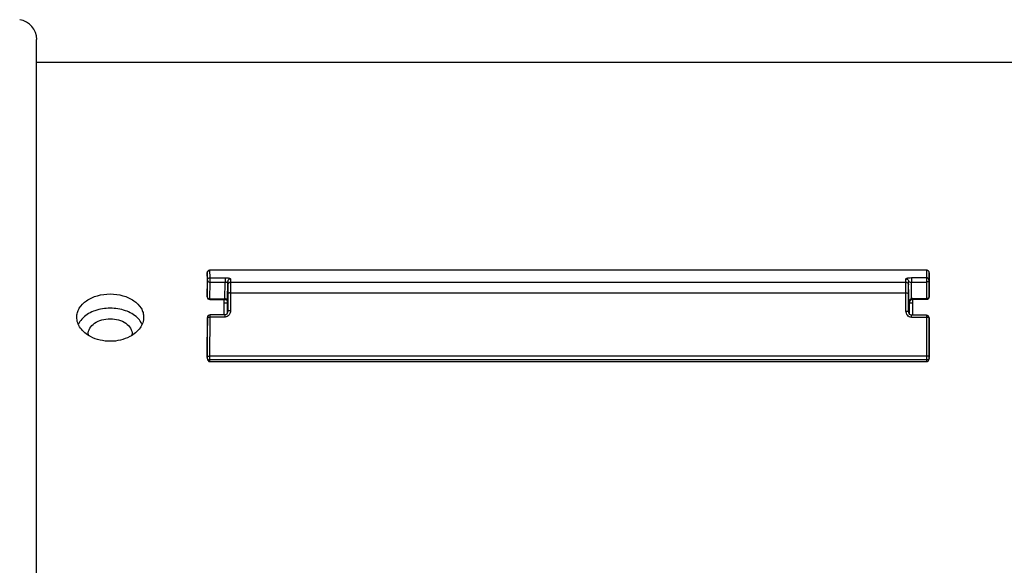
# Model space of a CAD drawing. Units: inches. Extents: x 0 to 64, y 0 to 40.
# Drawn here: x 26.8 to 29.7, y 7.2 to 8.8 of the extents above; entities that cross this region are included whole.
import ezdxf

# ---------------------------------------------------------------- set-up
doc = ezdxf.new("R2010")
doc.units = ezdxf.units.IN
doc.header["$MEASUREMENT"] = 0
doc.layers.add('1', color=7, linetype='Continuous')

msp = doc.modelspace()

# ---------------------------------------------------------------- linework, layer by layer
at = {"layer": '1', "linetype": 'Continuous'}
for p, q in [((26.8725, 3.5116), (26.8725, 8.7647)), ((32.1875, 8.6972), (26.8725, 8.6972)), ((27.3752, 8.0562), (27.3746, 8.078)), ((27.3746, 8.0778), (27.3746, 8.0076)), ((27.3746, 8.0778), (27.3746, 8.0778)), ((29.4925, 8.0859), (27.3825, 8.0859)), ((27.383, 8.0639), (27.3825, 8.0857)), ((29.4925, 8.0857), (27.3825, 8.0857)), ((27.383, 8.0506), (27.383, 8.0639)), ((27.383, 8.0639), (27.4272, 8.0639)), ((27.4272, 8.0639), (27.4272, 8.0506)), ((27.4431, 8.0603), (27.4433, 8.0504)), ((29.4317, 8.0504), (29.432, 8.0605)), ((29.4478, 8.064), (29.492, 8.064)), ((29.4478, 8.064), (29.4478, 8.0508)), ((29.4925, 8.0857), (29.492, 8.064)), ((29.492, 8.064), (29.492, 8.0508)), ((29.5004, 8.078), (29.4998, 8.0563)), ((29.5004, 8.0082), (29.5004, 8.0778)), ((27.3746, 8.0076), (27.3752, 8.0562)), ((27.3825, 8.0021), (27.383, 8.0506)), ((27.383, 8.0506), (27.4272, 8.0506)), ((27.4266, 8.0021), (27.4272, 8.0506)), ((27.4345, 7.9965), (27.4352, 8.0526)), ((27.4352, 8.0526), (27.4354, 8.0427)), ((27.4433, 8.0504), (29.4317, 8.0504)), ((29.4396, 8.0427), (29.4398, 8.0528)), ((29.441, 7.9591), (29.4398, 8.0528)), ((29.4478, 8.0508), (29.492, 8.0508)), ((29.4484, 8.0025), (29.4478, 8.0508)), ((29.492, 8.0508), (29.4926, 8.0026)), ((29.4998, 8.0563), (29.5004, 8.0082)), ((27.3746, 8.0076), (27.3746, 8.0076)), ((27.3825, 7.9997), (27.3825, 8.0021)), ((27.3825, 8.0021), (27.4266, 8.0021)), ((27.4266, 8.0021), (27.4266, 7.9997)), ((27.4354, 8.0176), (27.4352, 7.9653)), ((27.4433, 8.0191), (27.4431, 7.9667)), ((27.4433, 8.0191), (29.4317, 8.0191)), ((29.432, 7.9658), (29.4317, 8.0191)), ((29.4398, 7.9643), (29.4396, 8.0176)), ((29.4507, 8.0026), (29.4926, 8.0026)), ((29.4507, 8.0026), (29.4507, 8.0003)), ((29.4926, 8.0026), (29.4926, 8.0003)), ((29.5004, 8.0082), (29.5004, 8.0081)), ((27.3825, 7.9997), (27.4266, 7.9997)), ((27.4237, 7.9997), (27.4237, 7.9545)), ((27.4237, 7.9901), (27.4345, 7.9901)), ((27.4289, 7.9995), (27.4289, 7.9995)), ((27.4334, 7.9977), (27.434, 7.9972)), ((27.4344, 7.9767), (27.4339, 7.9972)), ((27.434, 7.9972), (27.434, 7.9972)), ((27.4345, 7.9965), (27.4345, 7.9924)), ((27.4345, 7.9965), (27.4345, 7.9964)), ((29.4416, 7.9672), (29.4417, 7.9889)), ((29.4421, 7.9625), (29.4428, 7.9915)), ((29.4428, 7.9901), (29.4513, 7.9901)), ((29.4492, 8.0002), (29.4507, 8.0003)), ((29.4507, 8.0003), (29.4926, 8.0003)), ((29.4513, 8.0002), (29.4513, 7.9536)), ((27.3746, 7.8318), (27.3752, 7.9467)), ((27.3752, 7.9467), (27.3746, 7.899)), ((27.3825, 7.8332), (27.383, 7.9481)), ((27.383, 7.9481), (27.383, 7.9545)), ((27.4272, 7.9545), (27.383, 7.9545)), ((27.4272, 7.9481), (27.383, 7.9481)), ((27.4272, 7.9481), (27.4272, 7.9545)), ((27.4342, 7.9605), (27.4344, 7.9716)), ((27.4352, 7.9653), (27.4352, 7.9651)), ((29.4398, 7.9642), (29.4398, 7.9643)), ((29.4415, 7.9579), (29.4416, 7.9672)), ((29.442, 7.9572), (29.4421, 7.9625)), ((29.492, 7.9536), (29.4478, 7.9536)), ((29.4478, 7.9471), (29.4478, 7.9536)), ((29.492, 7.9471), (29.4478, 7.9471)), ((29.492, 7.9536), (29.492, 7.9471)), ((29.492, 7.9471), (29.4925, 7.8332)), ((29.4998, 7.9458), (29.5004, 7.8318)), ((29.5004, 7.8984), (29.4998, 7.9457)), ((27.3746, 7.899), (27.3746, 7.8288)), ((29.5004, 7.8288), (29.5004, 7.8984)), ((29.4925, 7.8332), (27.3825, 7.8332)), ((27.3824, 7.8168), (27.3824, 7.8218)), ((29.4926, 7.8218), (27.3824, 7.8218)), ((27.3825, 7.8168), (29.4926, 7.8168)), ((29.4926, 7.8218), (29.4926, 7.8168))]:
    msp.add_line(p, q, dxfattribs=at)
for points in [[(27.3825, 8.0859), (27.3823, 8.0859), (27.3811, 8.0858), (27.3801, 8.0855), (27.3791, 8.0851), (27.3781, 8.0846), (27.3773, 8.084), (27.3766, 8.0833), (27.376, 8.0825), (27.3755, 8.0818), (27.3752, 8.081), (27.3749, 8.0802), (27.3747, 8.0794), (27.3746, 8.0788), (27.3746, 8.0783), (27.3746, 8.078), (27.3746, 8.0778)], [(29.5004, 8.0778), (29.5004, 8.078), (29.5004, 8.0784), (29.5004, 8.0789), (29.5003, 8.0796), (29.5001, 8.0804), (29.4998, 8.0811), (29.4994, 8.0819), (29.4989, 8.0827), (29.4983, 8.0834), (29.4976, 8.0841), (29.4968, 8.0847), (29.4959, 8.0852), (29.4949, 8.0855), (29.4938, 8.0858), (29.4927, 8.0859), (29.4925, 8.0859)], [(27.4266, 7.9997), (27.4278, 7.9997), (27.4289, 7.9995)], [(27.4289, 7.9995), (27.4307, 7.999), (27.4323, 7.9983), (27.4334, 7.9977)], [(27.434, 7.9972), (27.4344, 7.9966), (27.4345, 7.9964)], [(29.4428, 7.9914), (29.4429, 7.9919), (29.4431, 7.993), (29.4435, 7.9943), (29.4441, 7.9957), (29.445, 7.9971), (29.4461, 7.9984), (29.4475, 7.9995), (29.4492, 8.0002)], [(27.4352, 7.9651), (27.4348, 7.962), (27.4337, 7.9592), (27.4322, 7.9569), (27.4301, 7.9553), (27.4277, 7.9545), (27.4272, 7.9545)], [(29.4478, 7.9536), (29.4475, 7.9536), (29.445, 7.9543), (29.4429, 7.9559), (29.4413, 7.9582), (29.4402, 7.961), (29.4398, 7.9642)]]:
    msp.add_lwpolyline(points, dxfattribs=at)
for centre, radius, start, end in [((26.8135, 8.7647), 0.0591, 0, 81.162), ((27.3825, 8.0076), 0.00787, 180.0001, 270), ((27.4267, 7.9911), 0.0109, 81.1555, 90.376), ((29.4507, 7.9807), 0.0219, 89.9899, 96.0126), ((29.4926, 8.0081), 0.00787, 270, 359.9999), ((27.4304, 7.9965), 0.00405, 0.061, 11.8587), ((27.383, 7.9466), 0.00787, 90, 179.2829), ((29.492, 7.9457), 0.00787, 0.7171, 90), ((27.0569, 7.8976), 0.0328, 180.0039, 183.719), ((27.1213, 7.8976), 0.0327, 356.2763, 359.9995), ((26.4522, 7.8364), 0.9224, 359.5292, 359.7149), ((23.23, 7.8414), 4.1525, 359.7301, 359.8878), ((34.1865, 7.8432), 4.6939, 180.1213, 180.2608), ((30.4228, 7.8364), 0.9224, 180.2851, 180.4708)]:
    msp.add_arc(centre, radius, start, end, dxfattribs=at)
for points, knots in [([(27.3746, 8.078), (27.3746, 8.079), (27.375, 8.081), (27.3768, 8.0836), (27.3794, 8.0853), (27.3815, 8.0857), (27.3825, 8.0857)], [0, 0, 0, 0, 0.247925, 0.497122, 0.748002, 1, 1, 1, 1]), ([(27.3746, 8.078), (27.3746, 8.078), (27.3746, 8.0781), (27.3746, 8.0781), (27.3746, 8.078), (27.3746, 8.0779), (27.3746, 8.0778), (27.3746, 8.0778)], [0, 0, 0, 0, 0.236022, 0.251006, 0.347742, 0.505269, 1, 1, 1, 1]), ([(27.3752, 8.0562), (27.3752, 8.0572), (27.3756, 8.0592), (27.3774, 8.0618), (27.38, 8.0635), (27.382, 8.0639), (27.383, 8.0639)], [0, 0, 0, 0, 0.248167, 0.497452, 0.748165, 1, 1, 1, 1]), ([(27.3825, 8.0857), (27.3825, 8.0857), (27.3824, 8.0858), (27.3825, 8.0859), (27.3825, 8.0859)], [0, 0, 0, 0, 0.749142, 1, 1, 1, 1]), ([(27.4272, 8.0639), (27.4294, 8.0639), (27.4325, 8.0637), (27.4364, 8.0632), (27.4387, 8.0628), (27.4406, 8.0622), (27.442, 8.0616), (27.443, 8.0609), (27.4431, 8.0603)], [0, 0, 0, 0, 0.3924, 0.560872, 0.702732, 0.816234, 0.901739, 1, 1, 1, 1]), ([(27.4431, 8.0603), (27.442, 8.0603), (27.44, 8.0599), (27.4374, 8.0582), (27.4356, 8.0557), (27.4352, 8.0536), (27.4352, 8.0526)], [0, 0, 0, 0, 0.251998, 0.502878, 0.752075, 1, 1, 1, 1]), ([(29.432, 8.0605), (29.432, 8.0611), (29.433, 8.0618), (29.4344, 8.0624), (29.4363, 8.063), (29.4386, 8.0634), (29.4425, 8.0639), (29.4456, 8.064), (29.4478, 8.064)], [0, 0, 0, 0, 0.09825, 0.183752, 0.29727, 0.439129, 0.607566, 1, 1, 1, 1]), ([(29.432, 8.0605), (29.433, 8.0605), (29.435, 8.0601), (29.4376, 8.0584), (29.4394, 8.0558), (29.4398, 8.0538), (29.4398, 8.0528)], [0, 0, 0, 0, 0.251998, 0.502878, 0.752075, 1, 1, 1, 1]), ([(29.4998, 8.0563), (29.4998, 8.0574), (29.4994, 8.0594), (29.4976, 8.0619), (29.495, 8.0636), (29.493, 8.064), (29.492, 8.064)], [0, 0, 0, 0, 0.248167, 0.497452, 0.748165, 1, 1, 1, 1]), ([(29.4925, 8.0859), (29.4925, 8.0859), (29.4926, 8.0858), (29.4925, 8.0857), (29.4925, 8.0857)], [0, 0, 0, 0, 0.250891, 1, 1, 1, 1]), ([(29.5004, 8.078), (29.5004, 8.079), (29.5, 8.081), (29.4982, 8.0836), (29.4956, 8.0853), (29.4935, 8.0857), (29.4925, 8.0857)], [0, 0, 0, 0, 0.247925, 0.497122, 0.748002, 1, 1, 1, 1]), ([(29.5004, 8.0778), (29.5004, 8.0778), (29.5004, 8.0779), (29.5004, 8.078), (29.5004, 8.0781), (29.5004, 8.0781), (29.5004, 8.078), (29.5004, 8.078)], [0, 0, 0, 0, 0.49472, 0.65225, 0.74899, 0.763978, 1, 1, 1, 1]), ([(27.3752, 8.0562), (27.3752, 8.0554), (27.3757, 8.0539), (27.3775, 8.0521), (27.3801, 8.0509), (27.382, 8.0506), (27.383, 8.0506)], [0, 0, 0, 0, 0.208594, 0.443865, 0.711643, 1, 1, 1, 1]), ([(27.4272, 8.0506), (27.4285, 8.0506), (27.4306, 8.0508), (27.4329, 8.0512), (27.4342, 8.0517), (27.4348, 8.052), (27.4352, 8.0524), (27.4352, 8.0526)], [0, 0, 0, 0, 0.446636, 0.738859, 0.836766, 0.90966, 1, 1, 1, 1]), ([(27.4433, 8.0504), (27.4423, 8.0504), (27.4402, 8.05), (27.4376, 8.0483), (27.4359, 8.0457), (27.4354, 8.0437), (27.4354, 8.0427)], [0, 0, 0, 0, 0.251998, 0.502879, 0.752075, 1, 1, 1, 1]), ([(27.4354, 8.0427), (27.4355, 8.0417), (27.4355, 8.0388), (27.4355, 8.0304), (27.4355, 8.0231), (27.4354, 8.0176)], [0, 0, 0, 0, 0.123738, 0.345965, 1, 1, 1, 1]), ([(27.4433, 8.0504), (27.4433, 8.0491), (27.4434, 8.0455), (27.4434, 8.035), (27.4433, 8.0259), (27.4433, 8.0191)], [0, 0, 0, 0, 0.123742, 0.345959, 1, 1, 1, 1]), ([(29.4317, 8.0191), (29.4317, 8.0259), (29.4316, 8.035), (29.4316, 8.0455), (29.4317, 8.0491), (29.4317, 8.0504)], [0, 0, 0, 0, 0.654041, 0.876258, 1, 1, 1, 1]), ([(29.4317, 8.0504), (29.4327, 8.0504), (29.4348, 8.05), (29.4374, 8.0483), (29.4391, 8.0457), (29.4396, 8.0437), (29.4396, 8.0427)], [0, 0, 0, 0, 0.251998, 0.502878, 0.752075, 1, 1, 1, 1]), ([(29.4396, 8.0176), (29.4395, 8.0231), (29.4395, 8.0304), (29.4395, 8.0388), (29.4395, 8.0417), (29.4396, 8.0427)], [0, 0, 0, 0, 0.654035, 0.876262, 1, 1, 1, 1]), ([(29.4398, 8.0528), (29.4398, 8.0526), (29.4402, 8.0522), (29.4409, 8.0518), (29.4421, 8.0514), (29.4444, 8.0509), (29.4465, 8.0508), (29.4478, 8.0508)], [0, 0, 0, 0, 0.09034, 0.163225, 0.261122, 0.553253, 1, 1, 1, 1]), ([(29.4998, 8.0563), (29.4998, 8.0556), (29.4994, 8.054), (29.4975, 8.0522), (29.4949, 8.0511), (29.493, 8.0508), (29.492, 8.0508)], [0, 0, 0, 0, 0.208594, 0.443865, 0.711643, 1, 1, 1, 1]), ([(26.9907, 7.9477), (26.9907, 7.9522), (26.992, 7.9615), (26.9999, 7.9795), (27.0197, 7.9988), (27.0519, 8.0128), (27.0891, 8.0176), (27.1262, 8.0128), (27.1585, 7.9988), (27.1782, 7.9795), (27.1862, 7.9615), (27.1875, 7.9522), (27.1875, 7.9477)], [0, 0, 0, 0, 0.051862, 0.10539, 0.222117, 0.355554, 0.499998, 0.644445, 0.77788, 0.894609, 0.948138, 1, 1, 1, 1]), ([(27.3746, 8.0076), (27.3746, 8.0069), (27.3751, 8.0053), (27.3769, 8.0035), (27.3795, 8.0023), (27.3814, 8.0021), (27.3825, 8.0021)], [0, 0, 0, 0, 0.208393, 0.443558, 0.71151, 1, 1, 1, 1]), ([(27.4284, 8.0019), (27.4284, 8.0018), (27.4284, 8.0012), (27.4284, 8.0006), (27.4285, 8.0002)], [0, 0, 0, 0, 0.299471, 1, 1, 1, 1]), ([(27.4284, 8.0019), (27.4292, 8.0018), (27.4306, 8.0013), (27.4319, 8.0006), (27.4325, 8.0002)], [0, 0, 0, 0, 0.524959, 1, 1, 1, 1]), ([(27.4433, 8.0191), (27.4423, 8.0191), (27.4405, 8.019), (27.438, 8.0187), (27.4364, 8.0184), (27.4356, 8.018), (27.4354, 8.0177), (27.4354, 8.0176)], [0, 0, 0, 0, 0.366254, 0.67929, 0.895572, 0.96018, 1, 1, 1, 1]), ([(29.4317, 8.0191), (29.4327, 8.0191), (29.4345, 8.019), (29.437, 8.0187), (29.4386, 8.0184), (29.4394, 8.018), (29.4396, 8.0177), (29.4396, 8.0176)], [0, 0, 0, 0, 0.366254, 0.67929, 0.895572, 0.960181, 1, 1, 1, 1]), ([(29.444, 7.9984), (29.4442, 7.9989), (29.4452, 8.0006), (29.4469, 8.0022), (29.4484, 8.0025)], [0, 0, 0, 0, 0.249218, 1, 1, 1, 1]), ([(29.4484, 8.0025), (29.4485, 8.0022), (29.4486, 8.0016), (29.4488, 8.0008), (29.449, 8.0004), (29.4491, 8.0002), (29.4492, 8.0002)], [0, 0, 0, 0, 0.406916, 0.714612, 0.91028, 1, 1, 1, 1]), ([(29.5004, 8.0082), (29.5004, 8.0075), (29.4999, 8.0059), (29.4981, 8.0041), (29.4955, 8.0029), (29.4936, 8.0026), (29.4926, 8.0026)], [0, 0, 0, 0, 0.208393, 0.443558, 0.71151, 1, 1, 1, 1]), ([(27.1688, 7.9463), (27.159, 7.9556), (27.133, 7.9698), (27.089, 7.9764), (27.0451, 7.9698), (27.0191, 7.9556), (27.0093, 7.9462)], [0, 0, 0, 0, 0.23607, 0.500043, 0.763988, 1, 1, 1, 1]), ([(27.4285, 8.0002), (27.4285, 8), (27.4286, 7.9998), (27.4288, 7.9995), (27.4289, 7.9995)], [0, 0, 0, 0, 0.637388, 1, 1, 1, 1]), ([(27.4331, 7.9996), (27.4331, 7.9994), (27.4332, 7.9985), (27.4335, 7.9977), (27.434, 7.9972)], [0, 0, 0, 0, 0.274049, 1, 1, 1, 1]), ([(27.4331, 7.9996), (27.4333, 7.9995), (27.4339, 7.9988), (27.4343, 7.998), (27.4344, 7.9973)], [0, 0, 0, 0, 0.263221, 1, 1, 1, 1]), ([(27.4344, 7.9716), (27.4344, 7.9731), (27.4344, 7.9801), (27.4345, 7.987), (27.4345, 7.9924)], [0, 0, 0, 0, 0.225299, 1, 1, 1, 1]), ([(29.4417, 7.9889), (29.4417, 7.9891), (29.4418, 7.9904), (29.4419, 7.9916), (29.4421, 7.9925)], [0, 0, 0, 0, 0.234259, 1, 1, 1, 1]), ([(29.4417, 7.9889), (29.4419, 7.989), (29.4425, 7.9898), (29.4428, 7.9907), (29.4428, 7.9914)], [0, 0, 0, 0, 0.266997, 1, 1, 1, 1]), ([(29.4421, 7.9925), (29.4421, 7.9928), (29.4423, 7.9938), (29.4426, 7.9948), (29.4428, 7.9955)], [0, 0, 0, 0, 0.245361, 1, 1, 1, 1]), ([(27.0312, 7.8905), (27.0252, 7.8937), (27.0141, 7.901), (27.001, 7.9149), (26.9926, 7.9308), (26.9907, 7.9422), (26.9907, 7.9477)], [0, 0, 0, 0, 0.278727, 0.536395, 0.774755, 1, 1, 1, 1]), ([(27.0093, 7.9462), (27.0078, 7.9448), (27.0024, 7.9391), (26.9978, 7.9325), (26.9954, 7.9271)], [0, 0, 0, 0, 0.260501, 1, 1, 1, 1]), ([(27.1875, 7.9477), (27.1875, 7.9422), (27.1855, 7.9308), (27.1772, 7.915), (27.1641, 7.9011), (27.1531, 7.8938), (27.1471, 7.8906)], [0, 0, 0, 0, 0.22529, 0.463667, 0.721315, 1, 1, 1, 1]), ([(27.1827, 7.9272), (27.1819, 7.9289), (27.1782, 7.9359), (27.1731, 7.9421), (27.1688, 7.9463)], [0, 0, 0, 0, 0.241364, 1, 1, 1, 1]), ([(27.3752, 7.9467), (27.3752, 7.9468), (27.3754, 7.947), (27.3762, 7.9474), (27.3778, 7.9478), (27.3802, 7.948), (27.382, 7.9481), (27.383, 7.9481)], [0, 0, 0, 0, 0.039877, 0.104588, 0.321102, 0.633978, 1, 1, 1, 1]), ([(27.4431, 7.9667), (27.443, 7.9645), (27.4423, 7.96), (27.4392, 7.9539), (27.434, 7.9493), (27.4295, 7.9481), (27.4272, 7.9481)], [0, 0, 0, 0, 0.248781, 0.49814, 0.748606, 1, 1, 1, 1]), ([(27.4431, 7.9667), (27.4421, 7.9667), (27.4402, 7.9666), (27.4378, 7.9664), (27.4362, 7.966), (27.4354, 7.9656), (27.4352, 7.9654), (27.4352, 7.9653)], [0, 0, 0, 0, 0.366254, 0.679289, 0.895571, 0.96018, 1, 1, 1, 1]), ([(29.4478, 7.9471), (29.4455, 7.9471), (29.441, 7.9484), (29.4358, 7.953), (29.4327, 7.959), (29.432, 7.9635), (29.432, 7.9658)], [0, 0, 0, 0, 0.25138, 0.501855, 0.751223, 1, 1, 1, 1]), ([(29.432, 7.9658), (29.433, 7.9658), (29.4348, 7.9657), (29.4372, 7.9654), (29.4388, 7.9651), (29.4396, 7.9647), (29.4398, 7.9644), (29.4398, 7.9643)], [0, 0, 0, 0, 0.366254, 0.67929, 0.895572, 0.96018, 1, 1, 1, 1]), ([(29.4998, 7.9457), (29.4998, 7.9458), (29.4996, 7.9461), (29.4989, 7.9465), (29.4972, 7.9468), (29.4948, 7.9471), (29.493, 7.9472), (29.492, 7.9471)], [0, 0, 0, 0, 0.039877, 0.104588, 0.321102, 0.633978, 1, 1, 1, 1]), ([(27.0241, 7.8976), (27.0241, 7.9036), (27.028, 7.9166), (27.0432, 7.9314), (27.0645, 7.9408), (27.0807, 7.9429), (27.0891, 7.9429)], [0, 0, 0, 0, 0.209318, 0.443653, 0.711004, 1, 1, 1, 1]), ([(27.0891, 7.9429), (27.0974, 7.9429), (27.1136, 7.9408), (27.1349, 7.9314), (27.1501, 7.9166), (27.154, 7.9036), (27.154, 7.8976)], [0, 0, 0, 0, 0.288985, 0.556329, 0.79068, 1, 1, 1, 1]), ([(27.1471, 7.8906), (27.1296, 7.8813), (27.0891, 7.8722), (27.0487, 7.8812), (27.0312, 7.8905)], [0, 0, 0, 0, 0.499951, 1, 1, 1, 1]), ([(27.3746, 7.8318), (27.3746, 7.8319), (27.3748, 7.8322), (27.3756, 7.8326), (27.3772, 7.8329), (27.3796, 7.8332), (27.3815, 7.8332), (27.3825, 7.8332)], [0, 0, 0, 0, 0.03982, 0.104428, 0.32071, 0.633746, 1, 1, 1, 1]), ([(29.5004, 7.8318), (29.5004, 7.8319), (29.5002, 7.8322), (29.4994, 7.8326), (29.4978, 7.8329), (29.4954, 7.8332), (29.4935, 7.8332), (29.4925, 7.8332)], [0, 0, 0, 0, 0.03982, 0.104428, 0.32071, 0.633746, 1, 1, 1, 1]), ([(27.3748, 7.8257), (27.375, 7.8246), (27.3755, 7.8226), (27.377, 7.8198), (27.3793, 7.8175), (27.3814, 7.8168), (27.3825, 7.8168)], [0, 0, 0, 0, 0.250609, 0.501048, 0.750979, 1, 1, 1, 1]), ([(27.3748, 7.8257), (27.375, 7.8251), (27.3761, 7.8236), (27.3788, 7.8222), (27.3812, 7.8218), (27.3824, 7.8218)], [0, 0, 0, 0, 0.206667, 0.576222, 1, 1, 1, 1]), ([(29.4926, 7.8168), (29.4937, 7.8168), (29.4958, 7.8175), (29.498, 7.8198), (29.4995, 7.8226), (29.5, 7.8246), (29.5002, 7.8257)], [0, 0, 0, 0, 0.24923, 0.499139, 0.749495, 1, 1, 1, 1]), ([(29.5002, 7.8257), (29.5, 7.8251), (29.4989, 7.8236), (29.4962, 7.8222), (29.4938, 7.8218), (29.4926, 7.8218)], [0, 0, 0, 0, 0.206667, 0.576222, 1, 1, 1, 1])]:
    msp.add_open_spline(points, degree=3, knots=knots, dxfattribs=at)
for points in [[(27.4325, 8.0002), (27.4327, 8), (27.4329, 7.9998), (27.4331, 7.9996)], [(29.4428, 7.9955), (29.4431, 7.9965), (29.4435, 7.9975), (29.444, 7.9984)], [(27.3746, 7.8288), (27.3746, 7.8278), (27.3746, 7.8267), (27.3748, 7.8257)], [(29.5002, 7.8257), (29.5004, 7.8267), (29.5004, 7.8278), (29.5004, 7.8288)]]:
    msp.add_open_spline(points, degree=3, dxfattribs=at)

doc.saveas('drawing.dxf')
